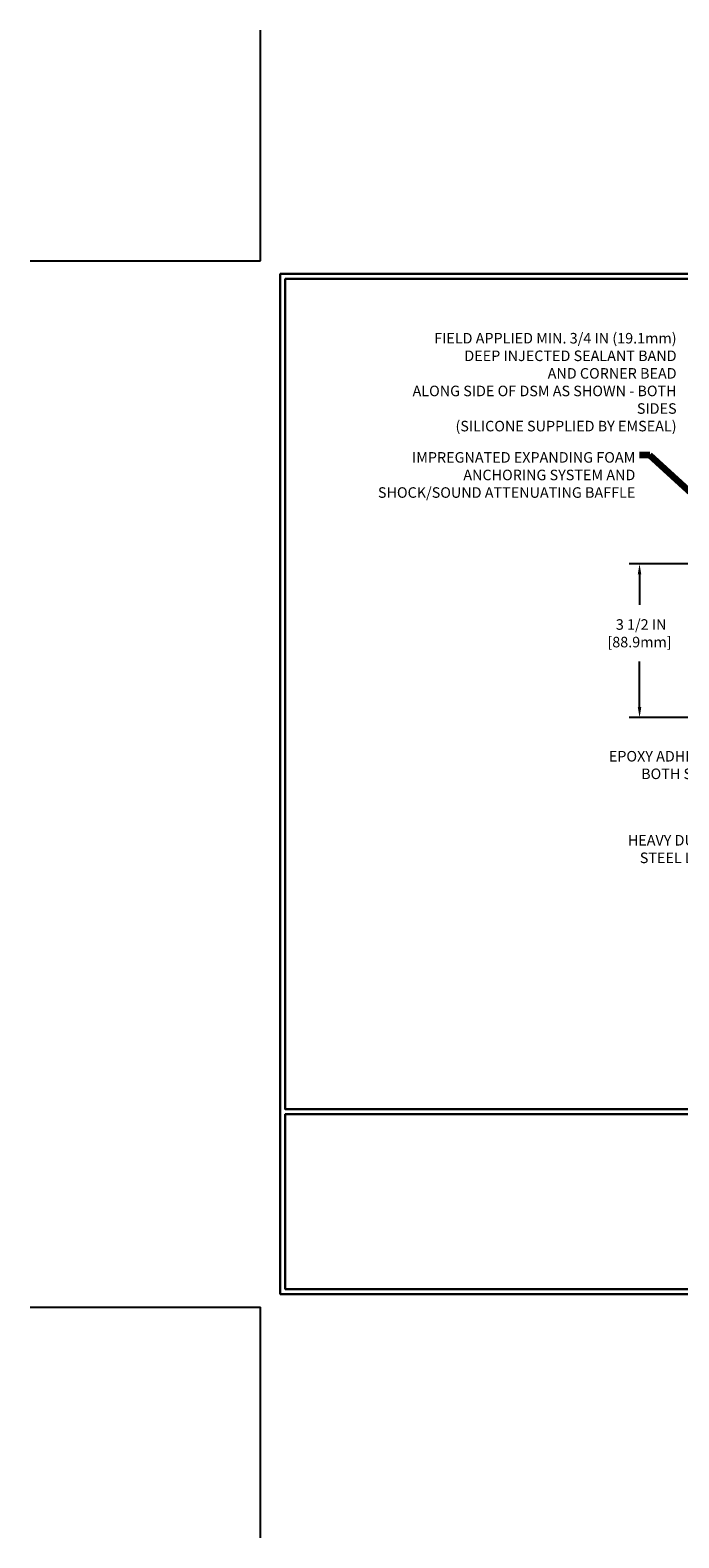
# Model space of a CAD drawing. Units: inches. Extents: x 0.8 to 43.1, y 0.4 to 34.7.
# Drawn here: x 0.8 to 15.6, y 0.4 to 34.7 of the extents above; entities that cross this region are included whole.
import ezdxf

# ---------------------------------------------------------------- set-up
doc = ezdxf.new("R2010")
doc.units = ezdxf.units.IN
doc.header["$MEASUREMENT"] = 0
for name, color, linetype, lineweight in [('DIMS', 50, 'Continuous', 25), ('TBLOCK-T5', 111, 'Continuous', 30), ('TEXT - 4', 241, 'Continuous', 25)]:
    doc.layers.add(name, color=color, linetype=linetype, lineweight=lineweight)
doc.styles.add('ROMANS', font='romans', dxfattribs={"width": 0.9})
doc.styles.get("Standard").update_dxf_attribs({"font": 'arial.ttf'})
doc.dimstyles.get("Standard").update_dxf_attribs({"dimtxt": 0.18, "dimasz": 0.18, "dimexe": 0.18, "dimexo": 0.0625, "dimgap": 0.09, "dimtad": 0, "dimtih": 1, "dimtoh": 1, "dimdec": 4, "dimzin": 0, "dimdsep": 46, "dimtxsty": 'Standard', "dimcen": 0.09, "dimadec": 0, "dimazin": 0, "dimtfac": 1, "dimtdec": 4, "dimtofl": 0, "dimtmove": 0, "dimatfit": 3, "dimfxl": 1, "dimtolj": 1, "dimtzin": 0, "dimarcsym": 0})
doc.dimstyles.new('STANDARD$0', dxfattribs={"dimtxt": 0.18, "dimasz": 0.18, "dimexe": 0.18, "dimexo": 0.0625, "dimgap": 0.09, "dimtad": 0, "dimtih": 1, "dimtoh": 1, "dimdec": 4, "dimzin": 0, "dimdsep": 46, "dimtxsty": 'ROMANS', "dimcen": 0.09, "dimadec": 0, "dimazin": 0, "dimtfac": 1, "dimtdec": 4, "dimtofl": 0, "dimtmove": 0, "dimatfit": 3, "dimfxl": 1, "dimtolj": 1, "dimtzin": 0, "dimarcsym": 0})

# ---------------------------------------------------------------- blocks, each defined once
blk = doc.blocks.new('*D7')
at = {"layer": 'DEFPOINTS', "color": 0, "transparency": 16777216}
for p in [(20.724, 22.538), (14.695, 19.038), (18.974, 19.038)]:
    blk.add_point(p, dxfattribs=at)
at = {"layer": 'DIMS', "color": 0, "lineweight": -2, "transparency": 16777216}
for p, q in [((20.484, 22.538), (14.455, 22.538)), ((14.695, 22.298), (14.695, 21.604)), ((14.695, 19.278), (14.695, 20.313)), ((18.734, 19.038), (14.455, 19.038))]:
    blk.add_line(p, q, dxfattribs=at)
at = {"layer": 'DIMS', "color": 0, "transparency": 16777216}
for points in [[(14.655, 22.298), (14.735, 22.298), (14.695, 22.538)], [(14.655, 19.278), (14.735, 19.278), (14.695, 19.038)]]:
    blk.add_solid(points, dxfattribs=at)
at = {"layer": 'DIMS', "color": 0, "transparency": 16777216, "insert": (14.695, 20.958), "char_height": 0.24, "attachment_point": 5, "style": 'ROMANS'}
blk.add_mtext('\\A1; 3 1/2 IN\\P [88.9mm]', dxfattribs=at)

msp = doc.modelspace()

# ---------------------------------------------------------------- linework, layer by layer
at = {"layer": 'DEFPOINTS'}
for p, q in [((6.06051, 29.43735), (6.06051, 34.68735)), ((6.06051, 29.43735), (6.06051, 34.68735)), ((6.06051, 29.43735), (6.06051, 34.68735)), ((6.06051, 29.43735), (6.06051, 34.68735)), ((0.81051, 29.43735), (6.06051, 29.43735)), ((0.81051, 29.43735), (6.06051, 29.43735)), ((0.81051, 29.43735), (6.06051, 29.43735)), ((0.81051, 29.43735), (6.06051, 29.43735)), ((0.81051, 5.61735), (6.06051, 5.61735)), ((6.06051, 0.36735), (6.06051, 5.61735))]:
    msp.add_line(p, q, dxfattribs=at)
at = {"layer": 'TBLOCK-T5'}
for p, q in [((6.62254, 6.40355), (6.62254, 6.02938)), ((6.62254, 6.02938), (6.99671, 6.02938))]:
    msp.add_line(p, q, dxfattribs=at)
for points in [[(37.38051, 29.13735), (6.51051, 29.13735), (6.51051, 5.91735), (37.38051, 5.91735)], [(37.26848, 10.12183), (37.26848, 29.02531), (6.62254, 29.02531), (6.62254, 10.12183)], [(21.7798, 6.02938), (21.7798, 10.0098), (6.62254, 10.0098), (6.62254, 6.02938)]]:
    msp.add_lwpolyline(points, close=True, dxfattribs=at)

# ---------------------------------------------------------------- texts
at = {"layer": 'TEXT - 4', "char_height": 0.24, "attachment_point": 3, "style": 'ROMANS'}
for s, insert in [('\\A1;FIELD APPLIED MIN. 3/4 IN (19.1mm)\\PDEEP INJECTED SEALANT BAND \\PAND CORNER BEAD\\PALONG SIDE OF DSM AS SHOWN - BOTH SIDES\\P(SILICONE SUPPLIED BY EMSEAL)', (15.5392, 27.79473)), ('IMPREGNATED EXPANDING FOAM \\PANCHORING SYSTEM AND\\PSHOCK/SOUND ATTENUATING BAFFLE', (14.59916, 25.0822)), ('EPOXY ADHESIVE\\PBOTH SIDES', (16.6016, 18.27905))]:
    msp.add_mtext(s, dxfattribs=dict(at, insert=insert))
at = {"layer": 'TEXT - 4', "insert": (16.32508, 16.36681), "char_height": 0.24, "attachment_point": 3, "style": 'ROMANS'}
msp.add_mtext_dynamic_manual_height_columns('HEAVY DUTY\\PSTEEL LEG', width=5.7545522, gutter_width=90, heights=[0], dxfattribs=at)

# ---------------------------------------------------------------- dimensions: what is measured, and where the dimension line sits
at = {"layer": 'DIMS'}
dim = msp.add_linear_dim(base=(14.69534, 19.03755), p1=(20.72427, 22.53755), p2=(18.97427, 19.03755), angle=90, text=' <>\\P[]', dimstyle='STANDARD$0', override={"dimtxt": 0.24, "dimasz": 0.24, "dimexe": 0.24, "dimexo": 0.24, "dimgap": 0.24, "dimlunit": 5, "dimpost": ' IN', "dimfrac": 2}, dxfattribs=at)
dim.commit()
dim.dimension.update_dxf_attribs({"geometry": '*D7', "text_midpoint": (14.69534, 20.95831), "dimtype": 160})

# ---------------------------------------------------------------- leaders
at = {"layer": 'TEXT - 4'}
msp.add_leader([(20.01523, 20.38202), (14.92597, 25.00926), (14.69768, 25.0097)], dimstyle='Standard', override={"dimtxt": 0.7, "dimasz": 0.2, "dimexe": 0.5, "dimexo": 0.5, "dimtih": 0, "dimtoh": 0, "dimtxsty": 'ROMANS', "dimdle": 0.05, "dimclrd": 256, "dimclre": 256, "dimclrt": 256, "dimtfac": 0.3, "dimlwd": 65535, "dimlwe": 65535}, dxfattribs=at)

doc.saveas('drawing.dxf')
